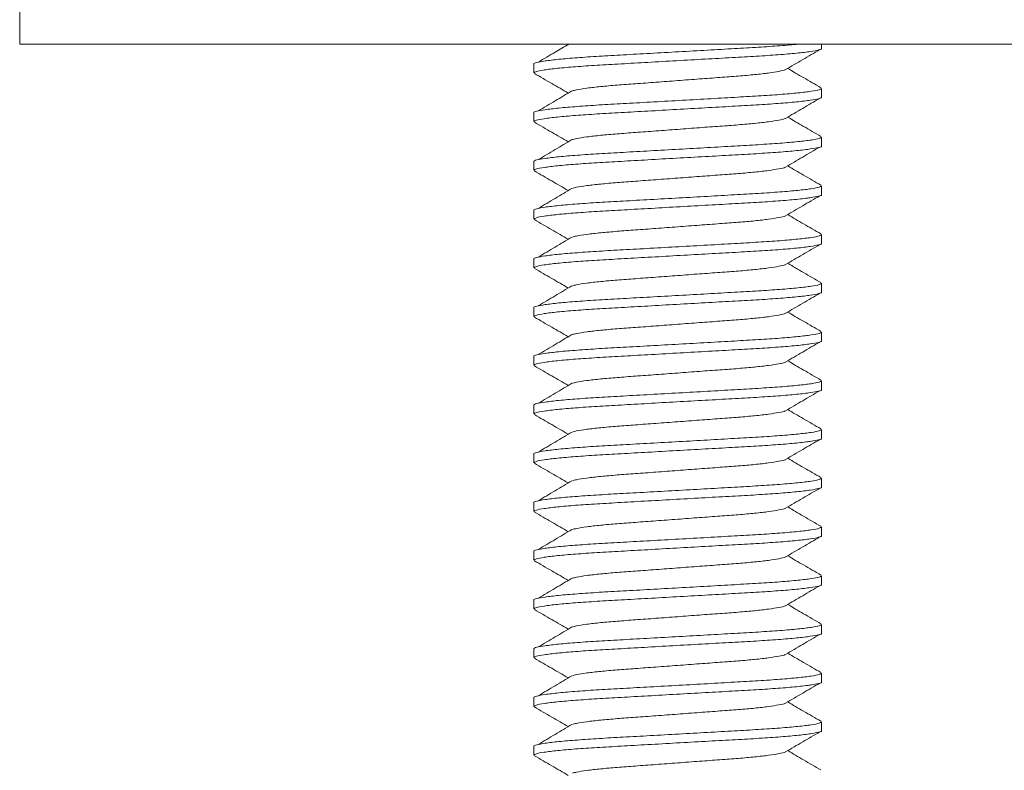
# Model space of a CAD drawing. Units: millimetres. Extents: x -246 to 579, y -550 to 791.
# Drawn here: x 355 to 375, y -31 to -16 of the extents above; entities that cross this region are included whole.
import ezdxf

# ---------------------------------------------------------------- set-up
doc = ezdxf.new("R2010")
doc.units = ezdxf.units.MM

msp = doc.modelspace()

# ---------------------------------------------------------------- linework, layer by layer
at = {"color": 7, "linetype": 'Continuous', "lineweight": 18}
for p, q in [((355.154, -15.018), (355.154, -16.018)), ((399.154, -16.018), (355.154, -16.018)), ((366.397, -16.018), (366.408, -16.024)), ((371.604, -16.109), (371.604, -16.018)), ((365.704, -16.427), (365.704, -16.609)), ((371.604, -17.109), (371.604, -16.927)), ((365.704, -17.427), (365.704, -17.609)), ((371.604, -18.109), (371.604, -17.927)), ((365.704, -18.427), (365.704, -18.609)), ((371.604, -19.109), (371.604, -18.927)), ((365.704, -19.427), (365.704, -19.609)), ((371.604, -20.109), (371.604, -19.927)), ((365.704, -20.427), (365.704, -20.609)), ((371.604, -21.109), (371.604, -20.927)), ((365.704, -21.427), (365.704, -21.609)), ((371.604, -22.109), (371.604, -21.927)), ((365.704, -22.427), (365.704, -22.609)), ((371.604, -23.109), (371.604, -22.927)), ((365.704, -23.427), (365.704, -23.609)), ((371.604, -24.109), (371.604, -23.927)), ((365.704, -24.427), (365.704, -24.609)), ((371.604, -25.109), (371.604, -24.927)), ((365.704, -25.427), (365.704, -25.609)), ((371.604, -26.109), (371.604, -25.927)), ((365.704, -26.427), (365.704, -26.609)), ((371.604, -27.109), (371.604, -26.927)), ((365.704, -27.427), (365.704, -27.609)), ((371.604, -28.109), (371.604, -27.927)), ((365.704, -28.427), (365.704, -28.609)), ((371.604, -29.109), (371.604, -28.927)), ((365.704, -29.427), (365.704, -29.609)), ((371.604, -30.109), (371.604, -29.927)), ((365.704, -30.427), (365.704, -30.609))]:
    msp.add_line(p, q, dxfattribs=at)
for points, knots in [([(365.706, -16.427), (365.706, -16.427), (365.688, -16.416), (365.754, -16.397), (365.915, -16.365), (366.201, -16.331), (366.578, -16.299), (367.028, -16.268), (367.536, -16.24), (368.091, -16.209), (368.678, -16.176), (369.265, -16.143), (369.817, -16.111), (370.323, -16.083), (370.758, -16.053), (371.035, -16.031), (371.131, -16.019), (371.137, -16.018)], [0, 0, 0, 0, 0.003188, 0.077697, 0.154677, 0.232692, 0.310186, 0.385664, 0.459482, 0.535787, 0.613627, 0.691468, 0.767773, 0.841591, 0.917069, 0.994563, 1, 1, 1, 1]), ([(371.602, -16.109), (371.603, -16.109), (371.62, -16.119), (371.554, -16.139), (371.393, -16.171), (371.107, -16.205), (370.73, -16.237), (370.28, -16.268), (369.772, -16.296), (369.217, -16.327), (368.63, -16.36), (368.043, -16.393), (367.491, -16.425), (366.987, -16.453), (366.543, -16.483), (366.173, -16.516), (365.901, -16.549), (365.733, -16.581), (365.715, -16.6), (365.706, -16.609)], [0, 0, 0, 0, 0.002611, 0.06364, 0.126693, 0.190594, 0.254067, 0.315891, 0.376353, 0.438853, 0.502611, 0.566369, 0.628869, 0.689331, 0.751154, 0.814628, 0.878529, 0.941582, 1, 1, 1, 1]), ([(366.418, -16.018), (366.325, -16.073), (366.117, -16.197), (365.909, -16.321), (365.793, -16.389)], [0, 0, 0, 0, 0.447523, 1, 1, 1, 1]), ([(370.866, -16.543), (370.983, -16.474), (371.217, -16.337), (371.453, -16.2), (371.57, -16.132)], [0, 0, 0, 0, 0.499841, 1, 1, 1, 1]), ([(370.861, -16.543), (370.859, -16.544), (370.845, -16.556), (370.736, -16.579), (370.531, -16.612), (370.245, -16.645), (369.906, -16.676), (369.521, -16.703), (369.1, -16.735), (368.654, -16.768), (368.208, -16.801), (367.787, -16.833), (367.403, -16.86), (367.062, -16.891), (366.781, -16.923), (366.582, -16.954), (366.518, -16.972), (366.493, -16.979)], [0, 0, 0, 0, 0.009699, 0.082455, 0.156194, 0.229438, 0.300769, 0.370524, 0.442639, 0.516213, 0.589786, 0.661901, 0.731656, 0.802987, 0.876231, 0.94997, 1, 1, 1, 1]), ([(371.593, -16.914), (371.474, -16.845), (371.246, -16.713), (371.019, -16.581), (370.91, -16.517)], [0, 0, 0, 0, 0.520965, 1, 1, 1, 1]), ([(365.715, -16.621), (365.833, -16.69), (366.064, -16.824), (366.296, -16.959), (366.408, -17.024)], [0, 0, 0, 0, 0.5139253, 1, 1, 1, 1]), ([(365.706, -17.427), (365.706, -17.427), (365.688, -17.417), (365.754, -17.397), (365.915, -17.365), (366.201, -17.331), (366.578, -17.299), (367.028, -17.268), (367.536, -17.24), (368.091, -17.209), (368.678, -17.176), (369.265, -17.143), (369.817, -17.111), (370.321, -17.083), (370.765, -17.053), (371.135, -17.02), (371.408, -16.987), (371.575, -16.955), (371.593, -16.936), (371.602, -16.927)], [0, 0, 0, 0, 0.0026107, 0.0636403, 0.1266932, 0.1905937, 0.2540675, 0.3158904, 0.376353, 0.4388531, 0.5026108, 0.5663685, 0.6288688, 0.6893313, 0.7511541, 0.814628, 0.8785284, 0.9415813, 1, 1, 1, 1]), ([(371.602, -17.109), (371.603, -17.109), (371.62, -17.119), (371.554, -17.139), (371.393, -17.171), (371.107, -17.205), (370.73, -17.237), (370.28, -17.268), (369.772, -17.295), (369.217, -17.327), (368.63, -17.36), (368.043, -17.393), (367.491, -17.425), (366.987, -17.453), (366.543, -17.483), (366.173, -17.516), (365.901, -17.549), (365.733, -17.581), (365.715, -17.6), (365.706, -17.609)], [0, 0, 0, 0, 0.002611, 0.06364, 0.126693, 0.190594, 0.254067, 0.31589, 0.376353, 0.438853, 0.502611, 0.566368, 0.628869, 0.689331, 0.751154, 0.814628, 0.878528, 0.941581, 1, 1, 1, 1]), ([(366.484, -16.979), (366.369, -17.047), (366.139, -17.184), (365.908, -17.321), (365.793, -17.389)], [0, 0, 0, 0, 0.4999144, 1, 1, 1, 1]), ([(370.866, -17.543), (370.983, -17.474), (371.217, -17.337), (371.453, -17.2), (371.57, -17.132)], [0, 0, 0, 0, 0.499841, 1, 1, 1, 1]), ([(370.861, -17.543), (370.859, -17.544), (370.845, -17.556), (370.736, -17.579), (370.531, -17.612), (370.245, -17.645), (369.906, -17.676), (369.521, -17.703), (369.1, -17.735), (368.654, -17.768), (368.208, -17.801), (367.787, -17.833), (367.403, -17.86), (367.062, -17.891), (366.781, -17.923), (366.582, -17.954), (366.518, -17.972), (366.493, -17.979)], [0, 0, 0, 0, 0.0096987, 0.0824549, 0.1561935, 0.2294375, 0.3007687, 0.3705236, 0.4426393, 0.5162126, 0.5897853, 0.661901, 0.731656, 0.8029871, 0.8762311, 0.9499697, 1, 1, 1, 1]), ([(371.593, -17.914), (371.474, -17.845), (371.246, -17.713), (371.019, -17.581), (370.91, -17.517)], [0, 0, 0, 0, 0.520965, 1, 1, 1, 1]), ([(365.715, -17.621), (365.833, -17.69), (366.064, -17.824), (366.296, -17.959), (366.408, -18.024)], [0, 0, 0, 0, 0.513916, 1, 1, 1, 1]), ([(365.706, -18.427), (365.706, -18.427), (365.688, -18.416), (365.754, -18.397), (365.915, -18.365), (366.201, -18.331), (366.578, -18.299), (367.028, -18.268), (367.536, -18.24), (368.091, -18.209), (368.678, -18.176), (369.265, -18.143), (369.817, -18.111), (370.321, -18.083), (370.765, -18.053), (371.135, -18.02), (371.408, -17.987), (371.575, -17.955), (371.593, -17.936), (371.602, -17.927)], [0, 0, 0, 0, 0.002611, 0.06364, 0.126693, 0.190594, 0.254068, 0.315891, 0.376353, 0.438853, 0.502611, 0.566368, 0.628869, 0.689331, 0.751154, 0.814628, 0.878528, 0.941581, 1, 1, 1, 1]), ([(371.602, -18.109), (371.603, -18.109), (371.62, -18.119), (371.554, -18.139), (371.393, -18.171), (371.107, -18.205), (370.73, -18.237), (370.28, -18.268), (369.772, -18.296), (369.217, -18.327), (368.63, -18.36), (368.043, -18.393), (367.491, -18.425), (366.987, -18.453), (366.543, -18.483), (366.173, -18.516), (365.901, -18.549), (365.733, -18.581), (365.715, -18.6), (365.706, -18.609)], [0, 0, 0, 0, 0.002611, 0.06364, 0.126693, 0.190594, 0.254067, 0.31589, 0.376353, 0.438853, 0.502611, 0.566369, 0.628869, 0.689331, 0.751154, 0.814628, 0.878528, 0.941581, 1, 1, 1, 1]), ([(366.484, -17.979), (366.369, -18.047), (366.139, -18.184), (365.908, -18.321), (365.793, -18.389)], [0, 0, 0, 0, 0.4999144, 1, 1, 1, 1]), ([(370.866, -18.543), (370.983, -18.474), (371.217, -18.337), (371.453, -18.2), (371.57, -18.132)], [0, 0, 0, 0, 0.499831, 1, 1, 1, 1]), ([(370.861, -18.543), (370.859, -18.544), (370.845, -18.556), (370.736, -18.579), (370.531, -18.612), (370.245, -18.645), (369.906, -18.676), (369.521, -18.703), (369.1, -18.735), (368.654, -18.768), (368.208, -18.801), (367.787, -18.833), (367.403, -18.86), (367.062, -18.891), (366.781, -18.923), (366.582, -18.954), (366.518, -18.972), (366.493, -18.979)], [0, 0, 0, 0, 0.0096991, 0.0824552, 0.1561938, 0.2294379, 0.3007687, 0.3705236, 0.4426393, 0.5162125, 0.5897857, 0.661901, 0.7316563, 0.8029871, 0.8762311, 0.9499697, 1, 1, 1, 1]), ([(371.593, -18.914), (371.474, -18.845), (371.246, -18.713), (371.019, -18.581), (370.91, -18.517)], [0, 0, 0, 0, 0.520975, 1, 1, 1, 1]), ([(365.715, -18.621), (365.833, -18.69), (366.064, -18.824), (366.296, -18.959), (366.408, -19.024)], [0, 0, 0, 0, 0.513934, 1, 1, 1, 1]), ([(365.706, -19.427), (365.706, -19.427), (365.688, -19.416), (365.754, -19.397), (365.915, -19.365), (366.201, -19.331), (366.578, -19.299), (367.028, -19.268), (367.536, -19.24), (368.091, -19.209), (368.678, -19.176), (369.265, -19.143), (369.817, -19.111), (370.321, -19.083), (370.765, -19.053), (371.135, -19.02), (371.408, -18.987), (371.575, -18.955), (371.593, -18.936), (371.602, -18.927)], [0, 0, 0, 0, 0.002611, 0.06364, 0.126693, 0.190594, 0.254068, 0.31589, 0.376353, 0.438853, 0.502611, 0.566369, 0.628869, 0.689331, 0.751154, 0.814628, 0.878528, 0.941582, 1, 1, 1, 1]), ([(366.484, -18.979), (366.369, -19.047), (366.139, -19.184), (365.908, -19.321), (365.793, -19.389)], [0, 0, 0, 0, 0.499924, 1, 1, 1, 1]), ([(371.602, -19.109), (371.603, -19.109), (371.62, -19.119), (371.554, -19.139), (371.393, -19.171), (371.107, -19.205), (370.73, -19.237), (370.28, -19.268), (369.772, -19.295), (369.217, -19.327), (368.63, -19.36), (368.043, -19.393), (367.491, -19.425), (366.987, -19.453), (366.543, -19.483), (366.173, -19.516), (365.901, -19.549), (365.733, -19.581), (365.715, -19.6), (365.706, -19.609)], [0, 0, 0, 0, 0.002611, 0.06364, 0.126693, 0.190594, 0.254067, 0.315891, 0.376353, 0.438853, 0.502611, 0.566369, 0.628869, 0.689331, 0.751154, 0.814628, 0.878529, 0.941582, 1, 1, 1, 1]), ([(370.866, -19.543), (370.983, -19.474), (371.217, -19.337), (371.453, -19.2), (371.57, -19.132)], [0, 0, 0, 0, 0.499841, 1, 1, 1, 1]), ([(370.861, -19.543), (370.859, -19.544), (370.845, -19.556), (370.736, -19.579), (370.531, -19.612), (370.245, -19.645), (369.906, -19.676), (369.521, -19.703), (369.1, -19.735), (368.654, -19.768), (368.208, -19.801), (367.787, -19.833), (367.403, -19.86), (367.062, -19.891), (366.781, -19.923), (366.582, -19.954), (366.518, -19.972), (366.493, -19.979)], [0, 0, 0, 0, 0.009699, 0.082455, 0.156193, 0.229438, 0.300769, 0.370524, 0.442639, 0.516212, 0.589785, 0.661901, 0.731656, 0.802987, 0.876231, 0.94997, 1, 1, 1, 1]), ([(371.593, -19.914), (371.474, -19.845), (371.246, -19.713), (371.019, -19.581), (370.91, -19.517)], [0, 0, 0, 0, 0.520965, 1, 1, 1, 1]), ([(365.715, -19.621), (365.833, -19.69), (366.064, -19.824), (366.296, -19.959), (366.408, -20.024)], [0, 0, 0, 0, 0.5139253, 1, 1, 1, 1]), ([(365.706, -20.427), (365.706, -20.427), (365.688, -20.416), (365.754, -20.397), (365.915, -20.365), (366.201, -20.331), (366.578, -20.299), (367.028, -20.268), (367.536, -20.24), (368.091, -20.209), (368.678, -20.176), (369.265, -20.143), (369.817, -20.111), (370.321, -20.083), (370.765, -20.053), (371.135, -20.02), (371.408, -19.987), (371.575, -19.955), (371.593, -19.936), (371.602, -19.927)], [0, 0, 0, 0, 0.002611, 0.06364, 0.126693, 0.190594, 0.254068, 0.315891, 0.376353, 0.438853, 0.502611, 0.566368, 0.628869, 0.689331, 0.751154, 0.814628, 0.878528, 0.941581, 1, 1, 1, 1]), ([(366.484, -19.979), (366.369, -20.047), (366.139, -20.184), (365.908, -20.321), (365.793, -20.389)], [0, 0, 0, 0, 0.4999144, 1, 1, 1, 1]), ([(371.602, -20.109), (371.603, -20.109), (371.62, -20.119), (371.554, -20.139), (371.393, -20.171), (371.107, -20.205), (370.73, -20.237), (370.28, -20.268), (369.772, -20.295), (369.217, -20.327), (368.63, -20.36), (368.043, -20.393), (367.491, -20.425), (366.987, -20.453), (366.543, -20.483), (366.173, -20.516), (365.901, -20.549), (365.733, -20.581), (365.715, -20.6), (365.706, -20.609)], [0, 0, 0, 0, 0.002611, 0.06364, 0.126693, 0.190594, 0.254067, 0.31589, 0.376353, 0.438853, 0.502611, 0.566369, 0.628869, 0.689331, 0.751154, 0.814628, 0.878528, 0.941581, 1, 1, 1, 1]), ([(370.866, -20.543), (370.983, -20.474), (371.217, -20.337), (371.453, -20.2), (371.57, -20.132)], [0, 0, 0, 0, 0.499822, 1, 1, 1, 1]), ([(370.861, -20.543), (370.859, -20.544), (370.845, -20.556), (370.736, -20.579), (370.531, -20.612), (370.245, -20.645), (369.906, -20.676), (369.521, -20.703), (369.1, -20.735), (368.654, -20.768), (368.208, -20.801), (367.787, -20.833), (367.403, -20.86), (367.062, -20.891), (366.781, -20.923), (366.582, -20.954), (366.518, -20.972), (366.493, -20.979)], [0, 0, 0, 0, 0.009699, 0.082455, 0.156194, 0.229438, 0.300769, 0.370524, 0.442639, 0.516213, 0.589785, 0.661901, 0.731656, 0.802987, 0.876231, 0.94997, 1, 1, 1, 1]), ([(371.593, -20.914), (371.474, -20.845), (371.246, -20.713), (371.019, -20.581), (370.91, -20.517)], [0, 0, 0, 0, 0.520975, 1, 1, 1, 1]), ([(365.715, -20.621), (365.833, -20.69), (366.064, -20.824), (366.296, -20.959), (366.408, -21.024)], [0, 0, 0, 0, 0.513934, 1, 1, 1, 1]), ([(365.706, -21.427), (365.706, -21.427), (365.688, -21.416), (365.754, -21.397), (365.915, -21.365), (366.201, -21.331), (366.578, -21.299), (367.028, -21.268), (367.536, -21.24), (368.091, -21.209), (368.678, -21.176), (369.265, -21.143), (369.817, -21.111), (370.321, -21.083), (370.765, -21.053), (371.135, -21.02), (371.408, -20.987), (371.575, -20.955), (371.593, -20.936), (371.602, -20.927)], [0, 0, 0, 0, 0.002611, 0.06364, 0.126693, 0.190594, 0.254068, 0.315891, 0.376353, 0.438853, 0.502611, 0.566369, 0.628869, 0.689331, 0.751154, 0.814628, 0.878529, 0.941582, 1, 1, 1, 1]), ([(366.484, -20.979), (366.369, -21.047), (366.139, -21.184), (365.908, -21.321), (365.793, -21.389)], [0, 0, 0, 0, 0.4999144, 1, 1, 1, 1]), ([(371.602, -21.109), (371.603, -21.109), (371.62, -21.119), (371.554, -21.139), (371.393, -21.171), (371.107, -21.205), (370.73, -21.237), (370.28, -21.268), (369.772, -21.295), (369.217, -21.327), (368.63, -21.36), (368.043, -21.393), (367.491, -21.425), (366.987, -21.453), (366.543, -21.483), (366.173, -21.516), (365.901, -21.549), (365.733, -21.581), (365.715, -21.6), (365.706, -21.609)], [0, 0, 0, 0, 0.002611, 0.06364, 0.126693, 0.190594, 0.254067, 0.315891, 0.376353, 0.438853, 0.502611, 0.566369, 0.628869, 0.689331, 0.751154, 0.814628, 0.878529, 0.941582, 1, 1, 1, 1]), ([(370.866, -21.543), (370.983, -21.474), (371.217, -21.337), (371.453, -21.2), (371.57, -21.132)], [0, 0, 0, 0, 0.499841, 1, 1, 1, 1]), ([(370.861, -21.543), (370.859, -21.544), (370.845, -21.556), (370.736, -21.579), (370.531, -21.612), (370.245, -21.645), (369.906, -21.676), (369.521, -21.703), (369.1, -21.735), (368.654, -21.768), (368.208, -21.801), (367.787, -21.833), (367.403, -21.86), (367.062, -21.891), (366.781, -21.923), (366.582, -21.954), (366.518, -21.972), (366.493, -21.979)], [0, 0, 0, 0, 0.009699, 0.082455, 0.156193, 0.229438, 0.300769, 0.370524, 0.442639, 0.516212, 0.589785, 0.661901, 0.731656, 0.802987, 0.876231, 0.94997, 1, 1, 1, 1]), ([(371.593, -21.914), (371.474, -21.845), (371.246, -21.713), (371.019, -21.581), (370.91, -21.517)], [0, 0, 0, 0, 0.520965, 1, 1, 1, 1]), ([(365.715, -21.621), (365.833, -21.69), (366.064, -21.824), (366.296, -21.959), (366.408, -22.024)], [0, 0, 0, 0, 0.5139253, 1, 1, 1, 1]), ([(365.706, -22.427), (365.706, -22.427), (365.688, -22.417), (365.754, -22.397), (365.915, -22.365), (366.201, -22.331), (366.578, -22.299), (367.028, -22.268), (367.536, -22.24), (368.091, -22.209), (368.678, -22.176), (369.265, -22.143), (369.817, -22.111), (370.321, -22.083), (370.765, -22.053), (371.135, -22.02), (371.408, -21.987), (371.575, -21.955), (371.593, -21.936), (371.602, -21.927)], [0, 0, 0, 0, 0.002611, 0.06364, 0.126693, 0.190594, 0.254068, 0.31589, 0.376353, 0.438853, 0.502611, 0.566369, 0.628869, 0.689331, 0.751154, 0.814628, 0.878528, 0.941581, 1, 1, 1, 1]), ([(366.484, -21.979), (366.369, -22.047), (366.139, -22.184), (365.908, -22.321), (365.793, -22.389)], [0, 0, 0, 0, 0.4999144, 1, 1, 1, 1]), ([(371.602, -22.109), (371.603, -22.109), (371.62, -22.119), (371.554, -22.139), (371.393, -22.171), (371.107, -22.205), (370.73, -22.237), (370.28, -22.268), (369.772, -22.295), (369.217, -22.327), (368.63, -22.36), (368.043, -22.393), (367.491, -22.425), (366.987, -22.453), (366.543, -22.483), (366.173, -22.516), (365.901, -22.549), (365.733, -22.581), (365.715, -22.6), (365.706, -22.609)], [0, 0, 0, 0, 0.002611, 0.06364, 0.126693, 0.190594, 0.254067, 0.31589, 0.376353, 0.438853, 0.502611, 0.566368, 0.628869, 0.689331, 0.751154, 0.814628, 0.878528, 0.941581, 1, 1, 1, 1]), ([(370.866, -22.543), (370.983, -22.474), (371.217, -22.337), (371.453, -22.2), (371.57, -22.132)], [0, 0, 0, 0, 0.499822, 1, 1, 1, 1]), ([(365.715, -22.621), (365.833, -22.69), (366.064, -22.824), (366.296, -22.959), (366.408, -23.024)], [0, 0, 0, 0, 0.513934, 1, 1, 1, 1]), ([(370.861, -22.543), (370.859, -22.544), (370.845, -22.556), (370.736, -22.579), (370.531, -22.612), (370.245, -22.645), (369.906, -22.676), (369.521, -22.703), (369.1, -22.735), (368.654, -22.768), (368.208, -22.801), (367.787, -22.833), (367.403, -22.86), (367.062, -22.891), (366.781, -22.923), (366.582, -22.954), (366.518, -22.972), (366.493, -22.979)], [0, 0, 0, 0, 0.0096987, 0.0824549, 0.1561935, 0.2294375, 0.3007687, 0.3705236, 0.4426393, 0.5162126, 0.5897853, 0.661901, 0.731656, 0.8029871, 0.8762311, 0.9499697, 1, 1, 1, 1]), ([(371.593, -22.914), (371.474, -22.845), (371.246, -22.713), (371.019, -22.581), (370.91, -22.517)], [0, 0, 0, 0, 0.520975, 1, 1, 1, 1]), ([(365.706, -23.427), (365.706, -23.427), (365.688, -23.416), (365.754, -23.397), (365.915, -23.365), (366.201, -23.331), (366.578, -23.299), (367.028, -23.268), (367.536, -23.24), (368.091, -23.209), (368.678, -23.176), (369.265, -23.143), (369.817, -23.111), (370.321, -23.083), (370.765, -23.053), (371.135, -23.02), (371.408, -22.987), (371.575, -22.955), (371.593, -22.936), (371.602, -22.927)], [0, 0, 0, 0, 0.002611, 0.06364, 0.126693, 0.190594, 0.254068, 0.315891, 0.376353, 0.438853, 0.502611, 0.566369, 0.628869, 0.689331, 0.751154, 0.814628, 0.878529, 0.941582, 1, 1, 1, 1]), ([(366.484, -22.979), (366.369, -23.047), (366.139, -23.184), (365.908, -23.321), (365.793, -23.389)], [0, 0, 0, 0, 0.4999144, 1, 1, 1, 1]), ([(371.602, -23.109), (371.603, -23.109), (371.62, -23.119), (371.554, -23.139), (371.393, -23.171), (371.107, -23.205), (370.73, -23.237), (370.28, -23.268), (369.772, -23.296), (369.217, -23.327), (368.63, -23.36), (368.043, -23.393), (367.491, -23.425), (366.987, -23.453), (366.543, -23.483), (366.173, -23.516), (365.901, -23.549), (365.733, -23.581), (365.715, -23.6), (365.706, -23.609)], [0, 0, 0, 0, 0.002611, 0.06364, 0.126693, 0.190594, 0.254067, 0.315891, 0.376353, 0.438853, 0.502611, 0.566369, 0.628869, 0.689331, 0.751154, 0.814628, 0.878529, 0.941582, 1, 1, 1, 1]), ([(370.866, -23.543), (370.983, -23.474), (371.217, -23.337), (371.453, -23.2), (371.57, -23.132)], [0, 0, 0, 0, 0.499841, 1, 1, 1, 1]), ([(365.715, -23.621), (365.833, -23.69), (366.064, -23.824), (366.296, -23.959), (366.408, -24.024)], [0, 0, 0, 0, 0.5139253, 1, 1, 1, 1]), ([(370.861, -23.543), (370.859, -23.544), (370.845, -23.556), (370.736, -23.579), (370.531, -23.612), (370.245, -23.645), (369.906, -23.676), (369.521, -23.703), (369.1, -23.735), (368.654, -23.768), (368.208, -23.801), (367.787, -23.833), (367.403, -23.86), (367.062, -23.891), (366.781, -23.923), (366.582, -23.954), (366.518, -23.972), (366.493, -23.979)], [0, 0, 0, 0, 0.009699, 0.082455, 0.156194, 0.229438, 0.300768, 0.370524, 0.442639, 0.516212, 0.589786, 0.661901, 0.731656, 0.802987, 0.876231, 0.94997, 1, 1, 1, 1]), ([(371.593, -23.914), (371.474, -23.845), (371.246, -23.713), (371.019, -23.581), (370.91, -23.517)], [0, 0, 0, 0, 0.520965, 1, 1, 1, 1]), ([(365.706, -24.427), (365.706, -24.427), (365.688, -24.417), (365.754, -24.397), (365.915, -24.365), (366.201, -24.331), (366.578, -24.299), (367.028, -24.268), (367.536, -24.24), (368.091, -24.209), (368.678, -24.176), (369.265, -24.143), (369.817, -24.111), (370.321, -24.083), (370.765, -24.053), (371.135, -24.02), (371.408, -23.987), (371.575, -23.955), (371.593, -23.936), (371.602, -23.927)], [0, 0, 0, 0, 0.002611, 0.06364, 0.126693, 0.190594, 0.254068, 0.31589, 0.376353, 0.438853, 0.502611, 0.566369, 0.628869, 0.689331, 0.751154, 0.814628, 0.878528, 0.941581, 1, 1, 1, 1]), ([(366.484, -23.979), (366.369, -24.047), (366.139, -24.184), (365.908, -24.321), (365.793, -24.389)], [0, 0, 0, 0, 0.4999144, 1, 1, 1, 1]), ([(371.602, -24.109), (371.603, -24.109), (371.62, -24.119), (371.554, -24.139), (371.393, -24.171), (371.107, -24.205), (370.73, -24.237), (370.28, -24.268), (369.772, -24.295), (369.217, -24.327), (368.63, -24.36), (368.043, -24.393), (367.491, -24.425), (366.987, -24.453), (366.543, -24.483), (366.173, -24.516), (365.901, -24.549), (365.733, -24.581), (365.715, -24.6), (365.706, -24.609)], [0, 0, 0, 0, 0.002611, 0.06364, 0.126693, 0.190594, 0.254067, 0.31589, 0.376353, 0.438853, 0.502611, 0.566368, 0.628869, 0.689331, 0.751154, 0.814628, 0.878528, 0.941581, 1, 1, 1, 1]), ([(370.866, -24.543), (370.983, -24.474), (371.217, -24.337), (371.453, -24.2), (371.57, -24.132)], [0, 0, 0, 0, 0.499841, 1, 1, 1, 1]), ([(365.715, -24.621), (365.833, -24.69), (366.064, -24.824), (366.296, -24.959), (366.408, -25.024)], [0, 0, 0, 0, 0.513934, 1, 1, 1, 1]), ([(370.861, -24.543), (370.859, -24.544), (370.845, -24.556), (370.736, -24.579), (370.531, -24.612), (370.245, -24.645), (369.906, -24.676), (369.521, -24.703), (369.1, -24.735), (368.654, -24.768), (368.208, -24.801), (367.787, -24.833), (367.403, -24.86), (367.062, -24.891), (366.781, -24.923), (366.582, -24.954), (366.518, -24.972), (366.493, -24.979)], [0, 0, 0, 0, 0.0096987, 0.0824549, 0.1561935, 0.2294375, 0.3007687, 0.3705236, 0.4426393, 0.5162126, 0.5897853, 0.661901, 0.731656, 0.8029871, 0.8762311, 0.9499697, 1, 1, 1, 1]), ([(371.593, -24.914), (371.474, -24.845), (371.246, -24.713), (371.019, -24.581), (370.91, -24.517)], [0, 0, 0, 0, 0.520965, 1, 1, 1, 1]), ([(365.706, -25.427), (365.706, -25.427), (365.688, -25.416), (365.754, -25.397), (365.915, -25.365), (366.201, -25.331), (366.578, -25.299), (367.028, -25.268), (367.536, -25.24), (368.091, -25.209), (368.678, -25.176), (369.265, -25.143), (369.817, -25.111), (370.321, -25.083), (370.765, -25.053), (371.135, -25.02), (371.408, -24.987), (371.575, -24.955), (371.593, -24.936), (371.602, -24.927)], [0, 0, 0, 0, 0.002611, 0.06364, 0.126693, 0.190594, 0.254068, 0.315891, 0.376353, 0.438853, 0.502611, 0.566368, 0.628869, 0.689331, 0.751154, 0.814628, 0.878528, 0.941581, 1, 1, 1, 1]), ([(366.484, -24.979), (366.369, -25.047), (366.139, -25.184), (365.908, -25.321), (365.793, -25.389)], [0, 0, 0, 0, 0.4999144, 1, 1, 1, 1]), ([(371.602, -25.109), (371.603, -25.109), (371.62, -25.119), (371.554, -25.139), (371.393, -25.171), (371.107, -25.205), (370.73, -25.237), (370.28, -25.268), (369.772, -25.296), (369.217, -25.327), (368.63, -25.36), (368.043, -25.393), (367.491, -25.425), (366.987, -25.453), (366.543, -25.483), (366.173, -25.516), (365.901, -25.549), (365.733, -25.581), (365.715, -25.6), (365.706, -25.609)], [0, 0, 0, 0, 0.002611, 0.06364, 0.126693, 0.190594, 0.254067, 0.31589, 0.376353, 0.438853, 0.502611, 0.566369, 0.628869, 0.689331, 0.751154, 0.814628, 0.878528, 0.941582, 1, 1, 1, 1]), ([(370.866, -25.543), (370.983, -25.474), (371.217, -25.337), (371.453, -25.2), (371.57, -25.132)], [0, 0, 0, 0, 0.499831, 1, 1, 1, 1]), ([(365.715, -25.621), (365.833, -25.69), (366.064, -25.824), (366.296, -25.959), (366.408, -26.024)], [0, 0, 0, 0, 0.513934, 1, 1, 1, 1]), ([(370.861, -25.543), (370.859, -25.544), (370.845, -25.556), (370.736, -25.579), (370.531, -25.612), (370.245, -25.645), (369.906, -25.676), (369.521, -25.703), (369.1, -25.735), (368.654, -25.768), (368.208, -25.801), (367.787, -25.833), (367.403, -25.86), (367.062, -25.891), (366.781, -25.923), (366.582, -25.954), (366.518, -25.972), (366.493, -25.979)], [0, 0, 0, 0, 0.009699, 0.082455, 0.156194, 0.229438, 0.300769, 0.370524, 0.442639, 0.516213, 0.589786, 0.661901, 0.731656, 0.802987, 0.876231, 0.94997, 1, 1, 1, 1]), ([(371.593, -25.914), (371.474, -25.845), (371.246, -25.713), (371.019, -25.581), (370.91, -25.517)], [0, 0, 0, 0, 0.520965, 1, 1, 1, 1]), ([(365.706, -26.427), (365.706, -26.427), (365.688, -26.416), (365.754, -26.397), (365.915, -26.365), (366.201, -26.331), (366.578, -26.299), (367.028, -26.268), (367.536, -26.24), (368.091, -26.209), (368.678, -26.176), (369.265, -26.143), (369.817, -26.111), (370.321, -26.083), (370.765, -26.053), (371.135, -26.02), (371.408, -25.987), (371.575, -25.955), (371.593, -25.936), (371.602, -25.927)], [0, 0, 0, 0, 0.002611, 0.06364, 0.126693, 0.190594, 0.254068, 0.31589, 0.376353, 0.438853, 0.502611, 0.566369, 0.628869, 0.689331, 0.751154, 0.814628, 0.878528, 0.941582, 1, 1, 1, 1]), ([(366.484, -25.979), (366.369, -26.047), (366.139, -26.184), (365.908, -26.321), (365.793, -26.389)], [0, 0, 0, 0, 0.4999144, 1, 1, 1, 1]), ([(371.602, -26.109), (371.603, -26.109), (371.62, -26.119), (371.554, -26.139), (371.393, -26.171), (371.107, -26.205), (370.73, -26.237), (370.28, -26.268), (369.772, -26.295), (369.217, -26.327), (368.63, -26.36), (368.043, -26.393), (367.491, -26.425), (366.987, -26.453), (366.543, -26.483), (366.173, -26.516), (365.901, -26.549), (365.733, -26.581), (365.715, -26.6), (365.706, -26.609)], [0, 0, 0, 0, 0.002611, 0.06364, 0.126693, 0.190594, 0.254067, 0.315891, 0.376353, 0.438853, 0.502611, 0.566369, 0.628869, 0.689331, 0.751154, 0.814628, 0.878529, 0.941582, 1, 1, 1, 1]), ([(370.866, -26.543), (370.983, -26.474), (371.217, -26.337), (371.453, -26.2), (371.57, -26.132)], [0, 0, 0, 0, 0.499841, 1, 1, 1, 1]), ([(365.715, -26.621), (365.833, -26.69), (366.064, -26.824), (366.296, -26.959), (366.408, -27.024)], [0, 0, 0, 0, 0.5139253, 1, 1, 1, 1]), ([(370.861, -26.543), (370.859, -26.544), (370.845, -26.556), (370.736, -26.579), (370.531, -26.612), (370.245, -26.645), (369.906, -26.676), (369.521, -26.703), (369.1, -26.735), (368.654, -26.768), (368.208, -26.801), (367.787, -26.833), (367.403, -26.86), (367.062, -26.891), (366.781, -26.923), (366.582, -26.954), (366.518, -26.972), (366.493, -26.979)], [0, 0, 0, 0, 0.009699, 0.082455, 0.156193, 0.229438, 0.300769, 0.370524, 0.442639, 0.516212, 0.589785, 0.661901, 0.731656, 0.802987, 0.876231, 0.94997, 1, 1, 1, 1]), ([(371.593, -26.914), (371.474, -26.845), (371.246, -26.713), (371.019, -26.581), (370.91, -26.517)], [0, 0, 0, 0, 0.520965, 1, 1, 1, 1]), ([(365.706, -27.427), (365.706, -27.427), (365.688, -27.416), (365.754, -27.397), (365.915, -27.365), (366.201, -27.331), (366.578, -27.299), (367.028, -27.268), (367.536, -27.24), (368.091, -27.209), (368.678, -27.176), (369.265, -27.143), (369.817, -27.111), (370.321, -27.083), (370.765, -27.053), (371.135, -27.02), (371.408, -26.987), (371.575, -26.955), (371.593, -26.936), (371.602, -26.927)], [0, 0, 0, 0, 0.002611, 0.06364, 0.126693, 0.190594, 0.254068, 0.315891, 0.376353, 0.438853, 0.502611, 0.566368, 0.628869, 0.689331, 0.751154, 0.814628, 0.878528, 0.941581, 1, 1, 1, 1]), ([(366.484, -26.979), (366.369, -27.047), (366.139, -27.184), (365.908, -27.321), (365.793, -27.389)], [0, 0, 0, 0, 0.4999144, 1, 1, 1, 1]), ([(371.602, -27.109), (371.603, -27.109), (371.62, -27.119), (371.554, -27.139), (371.393, -27.171), (371.107, -27.205), (370.73, -27.237), (370.28, -27.268), (369.772, -27.295), (369.217, -27.327), (368.63, -27.36), (368.043, -27.393), (367.491, -27.425), (366.987, -27.453), (366.543, -27.483), (366.173, -27.516), (365.901, -27.549), (365.733, -27.581), (365.715, -27.6), (365.706, -27.609)], [0, 0, 0, 0, 0.002611, 0.06364, 0.126693, 0.190594, 0.254067, 0.31589, 0.376353, 0.438853, 0.502611, 0.566369, 0.628869, 0.689331, 0.751154, 0.814628, 0.878528, 0.941581, 1, 1, 1, 1]), ([(370.866, -27.543), (370.983, -27.474), (371.217, -27.337), (371.453, -27.2), (371.57, -27.132)], [0, 0, 0, 0, 0.499822, 1, 1, 1, 1]), ([(365.715, -27.621), (365.833, -27.69), (366.064, -27.824), (366.296, -27.959), (366.408, -28.024)], [0, 0, 0, 0, 0.513934, 1, 1, 1, 1]), ([(370.861, -27.543), (370.859, -27.544), (370.845, -27.556), (370.736, -27.579), (370.531, -27.612), (370.245, -27.645), (369.906, -27.676), (369.521, -27.703), (369.1, -27.735), (368.654, -27.768), (368.208, -27.801), (367.787, -27.833), (367.403, -27.86), (367.062, -27.891), (366.781, -27.923), (366.582, -27.954), (366.518, -27.972), (366.493, -27.979)], [0, 0, 0, 0, 0.009699, 0.082455, 0.156194, 0.229438, 0.300769, 0.370524, 0.442639, 0.516213, 0.589785, 0.661901, 0.731656, 0.802987, 0.876231, 0.94997, 1, 1, 1, 1]), ([(371.593, -27.914), (371.474, -27.845), (371.246, -27.713), (371.019, -27.581), (370.91, -27.517)], [0, 0, 0, 0, 0.520975, 1, 1, 1, 1]), ([(365.706, -28.427), (365.706, -28.427), (365.688, -28.416), (365.754, -28.397), (365.915, -28.365), (366.201, -28.331), (366.578, -28.299), (367.028, -28.268), (367.536, -28.24), (368.091, -28.209), (368.678, -28.176), (369.265, -28.143), (369.817, -28.111), (370.321, -28.083), (370.765, -28.053), (371.135, -28.02), (371.408, -27.987), (371.575, -27.955), (371.593, -27.936), (371.602, -27.927)], [0, 0, 0, 0, 0.002611, 0.06364, 0.126693, 0.190594, 0.254068, 0.315891, 0.376353, 0.438853, 0.502611, 0.566369, 0.628869, 0.689331, 0.751154, 0.814628, 0.878529, 0.941582, 1, 1, 1, 1]), ([(366.484, -27.979), (366.369, -28.047), (366.139, -28.184), (365.908, -28.321), (365.793, -28.389)], [0, 0, 0, 0, 0.4999144, 1, 1, 1, 1]), ([(371.602, -28.109), (371.603, -28.109), (371.62, -28.119), (371.554, -28.139), (371.393, -28.171), (371.107, -28.205), (370.73, -28.237), (370.28, -28.268), (369.772, -28.295), (369.217, -28.327), (368.63, -28.36), (368.043, -28.393), (367.491, -28.425), (366.987, -28.453), (366.543, -28.483), (366.173, -28.516), (365.901, -28.549), (365.733, -28.581), (365.715, -28.6), (365.706, -28.609)], [0, 0, 0, 0, 0.002611, 0.06364, 0.126693, 0.190594, 0.254067, 0.315891, 0.376353, 0.438853, 0.502611, 0.566369, 0.628869, 0.689331, 0.751154, 0.814628, 0.878529, 0.941582, 1, 1, 1, 1]), ([(370.866, -28.543), (370.983, -28.474), (371.217, -28.337), (371.453, -28.2), (371.57, -28.132)], [0, 0, 0, 0, 0.499841, 1, 1, 1, 1]), ([(365.715, -28.621), (365.833, -28.69), (366.064, -28.824), (366.296, -28.959), (366.408, -29.024)], [0, 0, 0, 0, 0.5139253, 1, 1, 1, 1]), ([(370.861, -28.543), (370.859, -28.544), (370.845, -28.556), (370.736, -28.579), (370.531, -28.612), (370.245, -28.645), (369.906, -28.676), (369.521, -28.703), (369.1, -28.735), (368.654, -28.768), (368.208, -28.801), (367.787, -28.833), (367.403, -28.86), (367.062, -28.891), (366.781, -28.923), (366.582, -28.954), (366.518, -28.972), (366.493, -28.979)], [0, 0, 0, 0, 0.009699, 0.082455, 0.156193, 0.229438, 0.300769, 0.370524, 0.442639, 0.516212, 0.589785, 0.661901, 0.731656, 0.802987, 0.876231, 0.94997, 1, 1, 1, 1]), ([(371.593, -28.914), (371.474, -28.845), (371.246, -28.713), (371.019, -28.581), (370.91, -28.517)], [0, 0, 0, 0, 0.520965, 1, 1, 1, 1]), ([(365.706, -29.427), (365.706, -29.427), (365.688, -29.417), (365.754, -29.397), (365.915, -29.365), (366.201, -29.331), (366.578, -29.299), (367.028, -29.268), (367.536, -29.24), (368.091, -29.209), (368.678, -29.176), (369.265, -29.143), (369.817, -29.111), (370.321, -29.083), (370.765, -29.053), (371.135, -29.02), (371.408, -28.987), (371.575, -28.955), (371.593, -28.936), (371.602, -28.927)], [0, 0, 0, 0, 0.002611, 0.06364, 0.126693, 0.190594, 0.254068, 0.31589, 0.376353, 0.438853, 0.502611, 0.566368, 0.628869, 0.689331, 0.751154, 0.814628, 0.878528, 0.941581, 1, 1, 1, 1]), ([(366.484, -28.979), (366.369, -29.047), (366.139, -29.184), (365.908, -29.321), (365.793, -29.389)], [0, 0, 0, 0, 0.4999144, 1, 1, 1, 1]), ([(371.602, -29.109), (371.603, -29.109), (371.62, -29.119), (371.554, -29.139), (371.393, -29.171), (371.107, -29.205), (370.73, -29.237), (370.28, -29.268), (369.772, -29.295), (369.217, -29.327), (368.63, -29.36), (368.043, -29.393), (367.491, -29.425), (366.987, -29.453), (366.543, -29.483), (366.173, -29.516), (365.901, -29.549), (365.733, -29.581), (365.715, -29.6), (365.706, -29.609)], [0, 0, 0, 0, 0.002611, 0.06364, 0.126693, 0.190594, 0.254067, 0.31589, 0.376353, 0.438853, 0.502611, 0.566368, 0.628869, 0.689331, 0.751154, 0.814628, 0.878528, 0.941581, 1, 1, 1, 1]), ([(370.866, -29.543), (370.983, -29.474), (371.217, -29.337), (371.453, -29.2), (371.57, -29.132)], [0, 0, 0, 0, 0.499822, 1, 1, 1, 1]), ([(365.715, -29.621), (365.833, -29.69), (366.064, -29.824), (366.296, -29.959), (366.408, -30.024)], [0, 0, 0, 0, 0.513934, 1, 1, 1, 1]), ([(370.861, -29.543), (370.859, -29.544), (370.845, -29.556), (370.736, -29.579), (370.531, -29.612), (370.245, -29.645), (369.906, -29.676), (369.521, -29.703), (369.1, -29.735), (368.654, -29.768), (368.208, -29.801), (367.787, -29.833), (367.403, -29.86), (367.062, -29.891), (366.781, -29.923), (366.582, -29.954), (366.518, -29.972), (366.493, -29.979)], [0, 0, 0, 0, 0.0096987, 0.0824549, 0.1561935, 0.2294375, 0.3007687, 0.3705236, 0.4426393, 0.5162126, 0.5897853, 0.661901, 0.731656, 0.8029871, 0.8762311, 0.9499697, 1, 1, 1, 1]), ([(371.593, -29.914), (371.474, -29.845), (371.246, -29.713), (371.019, -29.581), (370.91, -29.517)], [0, 0, 0, 0, 0.520975, 1, 1, 1, 1]), ([(365.706, -30.427), (365.706, -30.427), (365.688, -30.416), (365.754, -30.397), (365.915, -30.365), (366.201, -30.331), (366.578, -30.299), (367.028, -30.268), (367.536, -30.24), (368.091, -30.209), (368.678, -30.176), (369.265, -30.143), (369.817, -30.111), (370.321, -30.083), (370.765, -30.053), (371.135, -30.02), (371.408, -29.987), (371.575, -29.955), (371.593, -29.936), (371.602, -29.927)], [0, 0, 0, 0, 0.002611, 0.06364, 0.126693, 0.190594, 0.254068, 0.315891, 0.376353, 0.438853, 0.502611, 0.566369, 0.628869, 0.689331, 0.751154, 0.814628, 0.878529, 0.941582, 1, 1, 1, 1]), ([(366.484, -29.979), (366.369, -30.047), (366.139, -30.184), (365.908, -30.321), (365.793, -30.389)], [0, 0, 0, 0, 0.4999144, 1, 1, 1, 1]), ([(371.602, -30.109), (371.603, -30.109), (371.62, -30.119), (371.554, -30.139), (371.393, -30.171), (371.107, -30.205), (370.73, -30.237), (370.28, -30.268), (369.772, -30.296), (369.217, -30.327), (368.63, -30.36), (368.043, -30.393), (367.491, -30.425), (366.987, -30.453), (366.543, -30.483), (366.173, -30.516), (365.901, -30.549), (365.733, -30.581), (365.715, -30.6), (365.706, -30.609)], [0, 0, 0, 0, 0.002611, 0.06364, 0.126693, 0.190594, 0.254067, 0.315891, 0.376353, 0.438853, 0.502611, 0.566369, 0.628869, 0.689331, 0.751154, 0.814628, 0.878529, 0.941582, 1, 1, 1, 1]), ([(370.866, -30.543), (370.983, -30.474), (371.217, -30.337), (371.453, -30.2), (371.57, -30.132)], [0, 0, 0, 0, 0.499841, 1, 1, 1, 1]), ([(365.715, -30.621), (365.833, -30.69), (366.064, -30.824), (366.296, -30.959), (366.408, -31.024)], [0, 0, 0, 0, 0.5139253, 1, 1, 1, 1]), ([(370.861, -30.543), (370.859, -30.544), (370.845, -30.556), (370.736, -30.579), (370.531, -30.612), (370.245, -30.645), (369.906, -30.676), (369.521, -30.703), (369.1, -30.735), (368.654, -30.768), (368.208, -30.801), (367.787, -30.833), (367.403, -30.86), (367.062, -30.891), (366.781, -30.923), (366.582, -30.954), (366.518, -30.972), (366.493, -30.979)], [0, 0, 0, 0, 0.0096987, 0.0824549, 0.1561935, 0.2294376, 0.3007684, 0.3705237, 0.4426394, 0.5162124, 0.5897855, 0.6619012, 0.7316562, 0.802987, 0.876231, 0.9499697, 1, 1, 1, 1]), ([(371.593, -30.914), (371.474, -30.845), (371.246, -30.713), (371.019, -30.581), (370.91, -30.517)], [0, 0, 0, 0, 0.520965, 1, 1, 1, 1])]:
    msp.add_open_spline(points, degree=3, knots=knots, dxfattribs=at)

doc.saveas('drawing.dxf')
